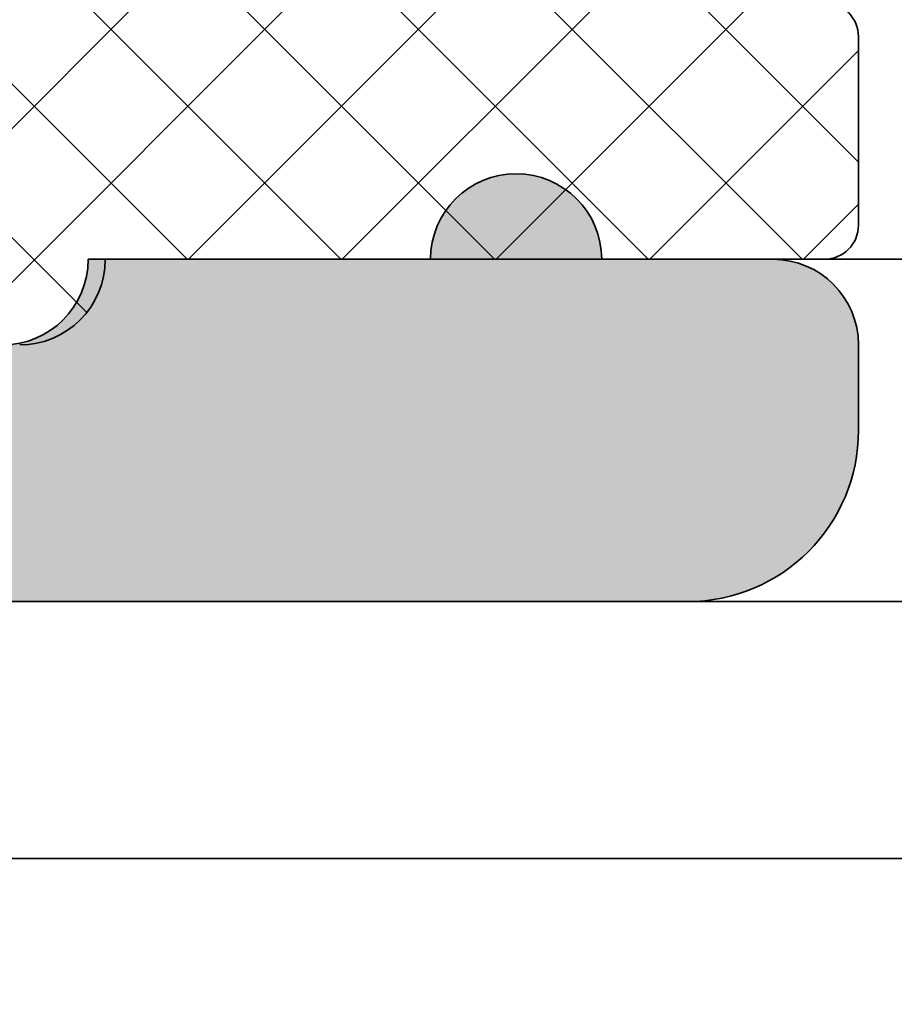
# Model space of a CAD drawing. Units: millimetres. Extents: x -234 to 798, y 8 to 559.
# Drawn here: x 88 to 93, y 429 to 435 of the extents above; entities that cross this region are included whole.
import ezdxf

# ---------------------------------------------------------------- set-up
doc = ezdxf.new("R2010")
doc.units = ezdxf.units.MM
for name, color, linetype, lineweight in [('Dimension (ISO)', 7, 'Continuous', 25), ('Hatch (ISO)', 7, 'Continuous', 18), ('Visible (ISO)', 7, 'Continuous', 50)]:
    doc.layers.add(name, color=color, linetype=linetype, lineweight=lineweight)
doc.styles.add('Note Text (DIN)', font='isocpeur.ttf')
doc.dimstyles.new('Default (DIN)', dxfattribs={"dimtxt": 3.5, "dimasz": 2.5, "dimexe": 3.175, "dimexo": 0.7999999999999999, "dimgap": 0.7999999999999999, "dimtad": 1, "dimrnd": 1e-08, "dimzin": 0, "dimtxsty": 'Note Text (DIN)', "dimcen": 0.09, "dimdle": 10, "dimclrd": 256, "dimclre": 256, "dimclrt": 256, "dimadec": 0, "dimazin": 0, "dimtfac": 1, "dimtmove": 0, "dimatfit": 3, "dimfxl": 1, "dimtolj": 1, "dimtzin": 0, "dimlwd": -1, "dimlwe": -1, "dimarcsym": 0})

# ---------------------------------------------------------------- blocks, each defined once
blk = doc.blocks.new('*D16')
at = {"layer": 'Defpoints', "color": 0, "transparency": 16777216}
for p in [(80.82273355937204, 432.0509488693272), (80.82273355937204, 417.8097544292108), (210.3983098439099, 417.8097544292108)]:
    blk.add_point(p, dxfattribs=at)
at = {"layer": 'Dimension (ISO)', "transparency": 16777216}
for p, q in [((80.82273355937204, 431.2509488693272), (80.82273355937204, 414.6347544292108)), ((207.8983098439099, 417.8097544292108), (83.32273355937204, 417.8097544292108))]:
    blk.add_line(p, q, dxfattribs=at)
for points in [[(83.32273355937204, 418.2264210958775), (83.32273355937204, 417.3930877625441), (80.82273355937204, 417.8097544292108)], [(207.8983098439099, 418.2264210958775), (207.8983098439099, 417.3930877625441), (210.3983098439099, 417.8097544292108)]]:
    blk.add_solid(points, dxfattribs=at)
at = {"layer": 'Dimension (ISO)', "transparency": 16777216, "insert": (132.835522106161, 422.1124059442784), "char_height": 3.5, "attachment_point": 1, "style": 'Note Text (DIN)'}
blk.add_mtext('\\A1; \\fISOCPEUR|b0|i0;\\H3.5000;min 150 mm', dxfattribs=at)

msp = doc.modelspace()

# ---------------------------------------------------------------- hatches: boundary and pattern name
at = {"layer": 'Hatch (ISO)', "true_color": 0xc0c0c0}
h = msp.add_hatch(color=9, dxfattribs=at)
edge = h.paths.add_edge_path()
edge.add_ellipse((83.12273355937221, 457.4509488693271), major_axis=(-0.3000000000000025, -2.825247112214781e-15), ratio=1, start_angle=269.9999999999994, end_angle=359.9999999999994)
edge.add_line((82.8227335593722, 457.4509488693271), (82.8227335593722, 432.7509488693271))
edge.add_ellipse((83.82273355937214, 432.7509488693271), major_axis=(-1.684739872202245e-15, -0.9999999999999947), ratio=1, start_angle=270.0000000000001, end_angle=360.0000000000001)
edge.add_line((83.82273355937214, 431.7509488693271), (91.82273355937211, 431.7509488693271))
edge.add_ellipse((91.82273355937211, 432.7509488693271), major_axis=(0.9999999999999964, -6.125631970702902e-15), ratio=1, start_angle=270.0000000000003, end_angle=360.0000000000014)
edge.add_line((92.82273355937213, 432.7509488693271), (92.8227335593722, 433.2509488693271))
edge.add_ellipse((92.32273355937222, 433.2509488693271), major_axis=(8.423699361011196e-16, 0.4999999999999954), ratio=1, start_angle=270.0000000000001, end_angle=360.0000000000001)
edge.add_line((92.32273355937222, 433.7509488693271), (91.32273355937228, 433.7509488693271))
edge.add_ellipse((90.82273355937217, 433.7509488693271), major_axis=(8.423699361011233e-16, 0.4999999999999977), ratio=1, start_angle=270.0000000000001, end_angle=450.0000000000001)
edge.add_line((90.32273355937215, 433.7509488693271), (88.4227335593722, 433.750948869327))
edge.add_line((88.42273355937222, 433.750948869327), (88.32273355937217, 433.7509488693271))
edge.add_ellipse((87.8227335593722, 433.7509488693271), major_axis=(-8.423699361011281e-16, -0.5000000000000004), ratio=1, start_angle=1.1368683772161603e-13, end_angle=90.00000000000222, ccw=False)
edge.add_line((87.8227335593722, 433.2509488693271), (85.3227335593722, 433.2509488693271))
edge.add_ellipse((85.3227335593722, 433.7509488693271), major_axis=(-0.4999999999999982, 1.952592960726295e-15), ratio=1, start_angle=2.2737367544323206e-13, end_angle=90.00000000000023, ccw=False)
edge.add_line((84.82273355937218, 433.7509488693271), (84.82273355937221, 448.2509488693271))
edge.add_ellipse((85.3227335593722, 448.2509488693271), major_axis=(8.423699361011215e-16, 0.4999999999999966), ratio=1, start_angle=1.1368683772161603e-13, end_angle=90.00000000000011, ccw=False)
edge.add_line((85.3227335593722, 448.7509488693271), (90.52273355937216, 448.7509488693271))
edge.add_ellipse((90.52273355937216, 448.4509488693271), major_axis=(0.299999999999998, 2.270135599902209e-15), ratio=1, start_angle=0, end_angle=89.9999999999996, ccw=False)
edge.add_line((90.82273355937217, 448.4509488693271), (90.82273355937217, 447.5509488693272))
edge.add_ellipse((91.12273355937218, 447.5509488693271), major_axis=(-5.054219616606731e-16, -0.299999999999998), ratio=1, start_angle=270.0000000000001, end_angle=360.0000000000001)
edge.add_line((91.12273355937218, 447.2509488693271), (92.32273355937222, 447.2509488693271))
edge.add_ellipse((92.32273355937222, 447.7509488693271), major_axis=(0.4999999999999982, -1.397481448413717e-15), ratio=1, start_angle=270.0000000000002, end_angle=360.0000000000002)
edge.add_line((92.82273355937222, 447.7509488693271), (92.82273355937218, 480.9509488693271))
edge.add_ellipse((92.52273355937218, 480.9509488693271), major_axis=(-5.045693161465102e-15, 0.300000000000003), ratio=1, start_angle=269.999999999999, end_angle=359.9999999999991)
edge.add_line((92.52273355937218, 481.2509488693271), (91.72273355937234, 481.2509488693271))
edge.add_ellipse((91.7227335593722, 480.9509488693271), major_axis=(-0.2999999999999995, 5.054219616606843e-16), ratio=1, start_angle=269.9999999999729, end_angle=360.0000000000001)
edge.add_line((91.42273355937219, 480.9509488693271), (91.42273355937219, 479.8009488693271))
edge.add_ellipse((91.12273355937232, 479.800948869327), major_axis=(-7.829777178169641e-16, -0.2999999999999992), ratio=1, start_angle=1.1368683772161603e-13, end_angle=90.00000000000023, ccw=False)
edge.add_line((91.12273355937232, 479.5009488693271), (86.72273355937234, 479.5009488693271))
edge.add_ellipse((86.7227335593722, 479.8009488693271), major_axis=(-0.3000000000000003, 1.338089230129554e-15), ratio=1, start_angle=2.8421709430404007e-13, end_angle=90.00000000002728, ccw=False)
edge.add_line((86.42273355937219, 479.8009488693271), (86.42273355937219, 480.9509488693271))
edge.add_ellipse((86.12273355937232, 480.9509488693271), major_axis=(9.2175559589511e-16, 0.3), ratio=1, start_angle=270.0000000000002, end_angle=360.0000000000002)
edge.add_line((86.12273355937232, 481.2509488693271), (83.12273355937235, 481.2509488693271))
edge.add_ellipse((83.12273355937221, 480.9509488693271), major_axis=(-0.3000000000000008, -4.968955065189209e-17), ratio=1, start_angle=269.9999999999728, end_angle=360)
edge.add_line((82.8227335593722, 480.9509488693271), (82.8227335593722, 478.5509488693272))
edge.add_ellipse((83.12273355937221, 478.5509488693271), major_axis=(-5.054219616606807e-16, -0.3000000000000025), ratio=1, start_angle=270.0000000000001, end_angle=369.9999999999971)
edge.add_line((83.17482801267226, 478.2555065434235), (84.67063910607206, 478.5192583972329))
edge.add_ellipse((84.72273355937217, 478.2238160713292), major_axis=(0.2954423259036638, 0.05209445330007839), ratio=1, start_angle=350.0000000000036, end_angle=450.0000000000042, ccw=False)
edge.add_line((85.02273355937214, 478.2238160713292), (85.02273355937217, 467.050948869327))
edge.add_ellipse((84.72273355937217, 467.0509488693272), major_axis=(-5.05421961660675e-16, -0.2999999999999992), ratio=1, start_angle=1.1368683772161603e-13, end_angle=89.9999999999967, ccw=False)
edge.add_line((84.72273355937217, 466.7509488693271), (83.12273355937221, 466.7509488693271))
edge.add_ellipse((83.12273355937221, 466.4509488693271), major_axis=(-0.3000000000000025, -1.159912575277046e-15), ratio=1, start_angle=269.9999999999998, end_angle=359.9999999999998)
edge.add_line((82.8227335593722, 466.4509488693271), (82.8227335593722, 461.0509488693272))
edge.add_ellipse((83.12273355937221, 461.0509488693271), major_axis=(-4.946314060161296e-15, -0.2999999999999963), ratio=1, start_angle=270.0000000000009, end_angle=360.000000000001)
edge.add_line((83.12273355937221, 460.7509488693271), (83.42273355937222, 460.7509488693271))
edge.add_ellipse((83.82273355937214, 460.7509488693271), major_axis=(-6.738959488809016e-16, -0.3999999999999998), ratio=1, start_angle=270.0000000000001, end_angle=450.0000000000001)
edge.add_line((84.22273355937213, 460.7509488693271), (84.32273355937197, 460.7509488693269))
edge.add_line((84.32273355937197, 460.7509488693269), (84.52273355937221, 460.7509488693271))
edge.add_ellipse((84.52273355937221, 460.4509488693271), major_axis=(0.3000000000000025, -3.836091035536161e-15), ratio=1, start_angle=6.821210263296962e-13, end_angle=90.00000000000068, ccw=False)
edge.add_line((84.82273355937222, 460.4509488693271), (84.82273355937222, 458.0509488693271))
edge.add_ellipse((84.52273355937221, 458.050948869327), major_axis=(3.935470136839955e-15, -0.2999999999999975), ratio=1, start_angle=0, end_angle=89.99999999999932, ccw=False)
edge.add_line((84.52273355937221, 457.7509488693271), (84.32273355937197, 457.7509488693273))
edge.add_line((84.32273355937197, 457.7509488693273), (84.2227335593722, 457.7509488693271))
edge.add_ellipse((83.82273355937214, 457.7509488693271), major_axis=(6.738959488809024e-16, 0.4000000000000004), ratio=1, start_angle=270.0000000000001, end_angle=450.0000000000001)
edge.add_line((83.42273355937215, 457.7509488693271), (83.12273355937221, 457.7509488693271))
edge = h.paths.add_edge_path(flags=0)
edge.add_line((90.42273355937225, 457.2509488693271), (90.42273355937225, 454.925264649977))
edge.add_ellipse((90.12273355937224, 454.925264649977), major_axis=(-5.054219616607015e-16, -0.3000000000000149), ratio=1, start_angle=29.999999999999716, end_angle=90.00000000000011, ccw=False)
edge.add_line((90.27273355937224, 454.6654570288416), (89.58908573263783, 454.2707527720456))
edge.add_ellipse((89.83908573263774, 453.8377400701534), major_axis=(-0.4330127018922175, -0.2499999999999896), ratio=1, start_angle=269.9999999999923, end_angle=346.225853001984)
edge.add_ellipse((87.8227335593722, 453.2509488693271), major_axis=(0.447079010153388, -1.536268322488057), ratio=1, start_angle=195.3622825032284, end_angle=449.999999999997, ccw=False)
edge.add_ellipse((86.7227335593722, 455.0398032513269), major_axis=(0.4259177099999573, 0.2619047619047593), ratio=1, start_angle=269.9999999999991, end_angle=328.411864494803)
edge.add_line((87.2227335593722, 455.0398032513269), (87.22273355937216, 457.250948869327))
edge.add_ellipse((86.92273355937216, 457.2509488693271), major_axis=(-3.93547013683995e-15, 0.2999999999999997), ratio=1, start_angle=269.9999999999959, end_angle=359.9999999999992)
edge.add_line((86.92273355937216, 457.5509488693271), (86.5227335593721, 457.5509488693271))
edge.add_ellipse((86.52273355937224, 457.8509488693271), major_axis=(-0.3000000000000025, -4.968955065188927e-17), ratio=1, start_angle=0, end_angle=89.99999999997277, ccw=False)
edge.add_line((86.22273355937223, 457.8509488693271), (86.22273355937223, 462.2899716464624))
edge.add_ellipse((86.52273355937224, 462.2899716464624), major_axis=(5.05421961660677e-16, 0.3000000000000003), ratio=1, start_angle=33.05573115085292, end_angle=90.00000000000011, ccw=False)
edge.add_ellipse((86.22273355937223, 462.7509488693271), major_axis=(0.209535101302112, 0.1363636363636341), ratio=1, start_angle=270.0000000000048, end_angle=383.8885376982974)
edge.add_ellipse((86.52273355937224, 463.2119260921917), major_axis=(-0.2514421215625327, 0.1636363636363627), ratio=1, start_angle=33.05573115085389, end_angle=89.99999999999648, ccw=False)
edge.add_line((86.22273355937226, 463.2119260921917), (86.22273355937222, 472.2899716464624))
edge.add_ellipse((86.52273355937224, 472.2899716464624), major_axis=(1.615644986285835e-15, 0.3000000000000014), ratio=1, start_angle=33.05573115085309, end_angle=90.0000000000037, ccw=False)
edge.add_ellipse((86.22273355937223, 472.7509488693271), major_axis=(0.2095351013021121, 0.136363636363636), ratio=1, start_angle=270.0000000000009, end_angle=383.8885376982879)
edge.add_ellipse((86.52273355937224, 473.2119260921917), major_axis=(-0.2514421215625326, 0.163636363636364), ratio=1, start_angle=33.055731150854115, end_angle=90.00000000000142, ccw=False)
edge.add_line((86.22273355937226, 473.2119260921917), (86.22273355937222, 477.4509488693271))
edge.add_ellipse((86.52273355937224, 477.450948869327), major_axis=(5.054219616606792e-16, 0.3000000000000017), ratio=1, start_angle=1.1368683772161603e-13, end_angle=90.00000000000011, ccw=False)
edge.add_line((86.52273355937224, 477.7509488693271), (91.12273355937232, 477.7509488693271))
edge.add_ellipse((91.12273355937232, 477.450948869327), major_axis=(0.3000000000000069, -1.060533473973275e-15), ratio=1, start_angle=2.2737367544323206e-13, end_angle=90.00000000000023, ccw=False)
edge.add_line((91.42273355937233, 477.450948869327), (91.42273355937219, 457.8509488693271))
edge.add_ellipse((91.12273355937218, 457.8509488693271), major_axis=(-9.387206158661939e-15, -0.3000000000000052), ratio=1, start_angle=1.8189894035458565e-12, end_angle=90.00000000000182, ccw=False)
edge.add_line((91.12273355937218, 457.5509488693271), (90.72273355937212, 457.5509488693271))
edge.add_ellipse((90.72273355937226, 457.2509488693271), major_axis=(-0.2999999999999892, 6.611648597099028e-15), ratio=1, start_angle=270.0000000000284, end_angle=360.0000000000013)
at = {"layer": 'Hatch (ISO)', "lineweight": 18}
h = msp.add_hatch(dxfattribs=at)
h.set_pattern_fill('ANSI37', color=256, scale=5.08, style=0)
h.set_pattern_definition([(45, (0, 0), (-0.4490128060534577, 0.4490128060534577), []), (135, (0, 0), (-0.4490128060534577, -0.4490128060534576), [])])
edge = h.paths.add_edge_path()
edge.add_line((85.32273355937205, 433.250948869327), (87.82273355937234, 433.2509488693271))
edge.add_line((87.82273355937234, 433.2509488693271), (87.92273355937196, 433.250948869327))
edge.add_ellipse((87.92273355937196, 433.750948869327), major_axis=(0.5000000000000016, -1.032752847254665e-15), ratio=1, start_angle=270.0000000000001, end_angle=360.0000000000001)
edge.add_line((88.42273355937196, 433.750948869327), (90.32273355937218, 433.750948869327))
edge.add_line((90.3227335593722, 433.750948869327), (91.32273355937185, 433.750948869327))
edge.add_line((91.32273355937185, 433.750948869327), (92.32273355937208, 433.750948869327))
edge.add_line((92.32273355937208, 433.750948869327), (92.62273355937195, 433.7509488693269))
edge.add_ellipse((92.62273355937195, 433.950948869327), major_axis=(0.2000000000000013, 3.085438271044833e-16), ratio=1, start_angle=269.9999999999999, end_angle=359.9999999999999)
edge.add_line((92.82273355937194, 433.950948869327), (92.82273355937204, 435.0509488693269))
edge.add_ellipse((92.62273355937195, 435.0509488693269), major_axis=(-3.085438271044892e-16, 0.2000000000000013), ratio=1, start_angle=269.9999999999948, end_angle=359.9999999999999)
edge.add_line((92.62273355937195, 435.2509488693269), (87.82273355937333, 435.250948869327))
edge.add_line((87.82273355937333, 435.2509488693271), (86.12273355937204, 435.250948869327))
edge.add_ellipse((86.12273355937204, 435.550948869327), major_axis=(-0.2999999999999997, 1.063740918202856e-15), ratio=1, start_angle=2.2737367544323206e-13, end_angle=90.00000000000023, ccw=False)
edge.add_line((85.82273355937203, 435.550948869327), (85.8227335593716, 437.2509488693264))
edge.add_line((85.8227335593716, 437.2509488693264), (85.82273355937146, 439.2509488693269))
edge.add_line((85.82273355937146, 439.2509488693269), (85.82273355937217, 442.250948869327))
edge.add_ellipse((86.322733559372, 442.250948869327), major_axis=(2.004197993801656e-15, 0.5), ratio=1, start_angle=2.8421709430404007e-13, end_angle=89.99999999999818, ccw=False)
edge.add_line((86.322733559372, 442.750948869327), (87.5926671227708, 442.750948869327))
edge.add_ellipse((87.59266712277095, 442.450948869327), major_axis=(0.3000000000000003, -1.480074552437293e-15), ratio=1, start_angle=354.9999999999996, end_angle=450.0000000000274, ccw=False)
edge.add_line((87.89152553219849, 442.4248021465027), (87.7855757946247, 441.2137911045788))
edge.add_line((87.7855757946247, 441.2137911045788), (87.74160449314776, 440.7111968288688))
edge.add_ellipse((87.94084343276607, 440.6937656803191), major_axis=(-0.01743114854953317, -0.199238939618349), ratio=1, start_angle=269.9999999999985, end_angle=359.9999999999998)
edge.add_line((87.92341228421654, 440.4945267407008), (88.222270693644, 440.4683800178765))
edge.add_ellipse((88.23970184219361, 440.6676189574949), major_axis=(0.1992389396183493, -0.01743114854953234), ratio=1, start_angle=269.9999999999793, end_angle=360.0000000000198)
edge.add_line((88.43894078181195, 440.6501878089454), (88.49150056408317, 441.2509488693267))
edge.add_line((88.49150056408318, 441.2509488693266), (88.60676085455721, 442.5683800178765))
edge.add_ellipse((88.80599979417552, 442.5509488693269), major_axis=(0.01743114854953234, 0.1992389396183491), ratio=1, start_angle=5.000000000000227, end_angle=89.99999999999699, ccw=False)
edge.add_line((88.80599979417552, 442.750948869327), (89.69266712277089, 442.750948869327))
edge.add_ellipse((89.69266712277089, 442.450948869327), major_axis=(0.2999999999999992, -6.474072839684206e-16), ratio=1, start_angle=354.9999999999995, end_angle=450.0000000000001, ccw=False)
edge.add_line((89.99152553219842, 442.4248021465027), (89.88882667780344, 441.2509488693267))
edge.add_line((89.88882667780344, 441.2509488693267), (89.8416044931477, 440.7111968288688))
edge.add_ellipse((90.04084343276601, 440.6937656803191), major_axis=(-0.01743114854953262, -0.1992389396183491), ratio=1, start_angle=269.9999999999984, end_angle=359.9999999999997)
edge.add_line((90.02341228421648, 440.4945267407008), (90.32227069364409, 440.4683800178765))
edge.add_ellipse((90.33970184219355, 440.6676189574949), major_axis=(0.1992389396183488, -0.01743114854953233), ratio=1, start_angle=270.00000000002, end_angle=360.0000000000198)
edge.add_line((90.53894078181189, 440.6501878089454), (90.59150056408225, 441.2509488693261))
edge.add_line((90.59150056408227, 441.2509488693261), (90.70676085455715, 442.5683800178764))
edge.add_ellipse((90.90599979417546, 442.5509488693269), major_axis=(0.01743114854953179, 0.1992389396183492), ratio=1, start_angle=5, end_angle=90.00000000000188, ccw=False)
edge.add_line((90.90599979417546, 442.750948869327), (91.79266712277082, 442.750948869327))
edge.add_ellipse((91.79266712277096, 442.450948869327), major_axis=(0.2999999999999992, -1.202518796280999e-15), ratio=1, start_angle=354.9999999999995, end_angle=450.0000000000274, ccw=False)
edge.add_line((92.0915255321985, 442.4248021465027), (91.98882667780252, 441.2509488693272))
edge.add_line((91.98882667780252, 441.2509488693272), (91.94160449314778, 440.7111968288687))
edge.add_ellipse((92.14084343276609, 440.6937656803191), major_axis=(-0.01743114854953317, -0.1992389396183491), ratio=1, start_angle=269.9999999999985, end_angle=359.9999999999998)
edge.add_line((92.12341228421656, 440.4945267407008), (92.42227069364402, 440.4683800178765))
edge.add_ellipse((92.43970184219363, 440.6676189574949), major_axis=(0.1992389396183488, -0.01743114854953345), ratio=1, start_angle=269.9999999999794, end_angle=360.0000000000201)
edge.add_line((92.63894078181197, 440.6501878089454), (92.69150056408304, 441.2509488693273))
edge.add_line((92.69150056408306, 441.2509488693272), (92.78468054028947, 442.3160008709355))
edge.add_ellipse((82.82273355937262, 443.1875582984121), major_axis=(0.8715574274765951, 9.961946980916878), ratio=1, start_angle=270, end_angle=275.0000000000001)
edge.add_line((92.82273355937205, 443.1875582984121), (92.82273355937205, 447.050948869327))
edge.add_ellipse((92.6227335593721, 447.050948869327), major_axis=(-3.085438271044847e-16, 0.2000000000000024), ratio=1, start_angle=270.000000000005, end_angle=359.9999999999999)
edge.add_line((92.6227335593721, 447.250948869327), (92.32273355937222, 447.2509488693269))
edge.add_line((92.32273355937222, 447.2509488693269), (91.12273355937218, 447.2509488693269))
edge.add_line((91.12273355937218, 447.2509488693269), (91.02273355937213, 447.2509488693269))
edge.add_ellipse((91.02273355937213, 447.450948869327), major_axis=(-0.2000000000000013, 1.91190222214583e-15), ratio=1, start_angle=6.252776074688882e-13, end_angle=90.00000000000063, ccw=False)
edge.add_line((90.82273355937213, 447.450948869327), (90.82273355937201, 447.5509488693272))
edge.add_line((90.82273355937203, 447.5509488693272), (90.82273355937217, 448.4509488693275))
edge.add_line((90.82273355937217, 448.4509488693275), (90.82273355937217, 448.5509488693269))
edge.add_ellipse((90.62273355937207, 448.550948869327), major_axis=(-3.085438271044892e-16, 0.2000000000000013), ratio=1, start_angle=269.9999999999948, end_angle=359.9999999999999)
edge.add_line((90.62273355937207, 448.750948869327), (90.52273355937216, 448.7509488693273))
edge.add_line((90.52273355937216, 448.7509488693272), (85.32273355937205, 448.750948869327))
edge.add_ellipse((85.32273355937205, 448.250948869327), major_axis=(-0.4999999999999982, 2.281753749957952e-15), ratio=1, start_angle=270.0000000000002, end_angle=360.0000000000002)
edge.add_line((84.82273355937204, 448.250948869327), (84.82273355937207, 433.750948869327))
edge.add_ellipse((85.32273355937205, 433.750948869327), major_axis=(-3.1144210184268e-15, -0.4999999999999966), ratio=1, start_angle=270.0000000000003, end_angle=360.0000000000004)

# ---------------------------------------------------------------- linework, layer by layer
at = {"layer": 'Visible (ISO)', "linetype": 'Continuous', "lineweight": 35}
for p, q in [((92.82273355937201, 433.9509488693269), (92.82273355937204, 435.0509488693269)), ((90.32273355937248, 433.7509488693271), (88.32273355937245, 433.7509488693271)), ((88.42273355937193, 433.7509488693269), (92.62273355937191, 433.7509488693269)), ((92.32273355937251, 433.7509488693271), (91.32273355937242, 433.7509488693271)), ((92.62273355937143, 433.7509488693258), (161.8426408517282, 433.7509488693258)), ((92.82273355937242, 432.7509488693271), (92.82273355937248, 433.2509488693271)), ((83.82273355937238, 431.7509488693271), (91.82273355937232, 431.7509488693271)), ((91.822733559369, 431.7509488694935), (161.8061782275493, 431.7509488694974)), ((80.8227335593051, 430.2509488694927), (162.2874826353075, 430.2509488694973))]:
    msp.add_line(p, q, dxfattribs=at)
for centre, radius, start, end in [((92.62273355937205, 435.0509488693269), 0.2000000000000043, 0, 90), ((90.8227335593724, 433.7509488693271), 0.4999999999999978, 0, 180), ((92.62273355937197, 433.9509488693269), 0.2000000000000043, 270, 0), ((87.82273355937235, 433.7509488693271), 0.5000000000000006, 270, 0), ((87.922733559372, 433.7509488693269), 0.5000000000000091, 270, 0), ((92.32273355937238, 433.2509488693271), 0.4999999999999956, 0, 90), ((91.82273355937235, 432.7509488693271), 0.9999999999999964, 270, 0)]:
    msp.add_arc(centre, radius, start, end, dxfattribs=at)

# ---------------------------------------------------------------- dimensions: what is measured, and where the dimension line sits
at = {"layer": 'Dimension (ISO)'}
dim = msp.add_linear_dim(base=(80.82273355937204, 417.8097544292108), p1=(210.3983098439099, 417.8097544292108), p2=(80.82273355937204, 432.0509488693272), angle=180, text=' \\fISOCPEUR|b0|i0;\\H3.5000;min 150 mm', dimstyle='Default (DIN)', override={"dimgap": 0.7999999999999999, "dimdec": 2, "dimlfac": 2.099161028639452, "dimse1": 1, "dimtol": 0, "dimlim": 0, "dimtp": 0, "dimtm": -0, "dimtdec": 2, "dimtofl": 0, "dimatfit": 1}, dxfattribs=at)
dim.commit()
dim.dimension.update_dxf_attribs({"geometry": '*D16', "text_midpoint": (145.6105217016411, 417.8097544292108), "dimtype": 160})

doc.saveas('drawing.dxf')
